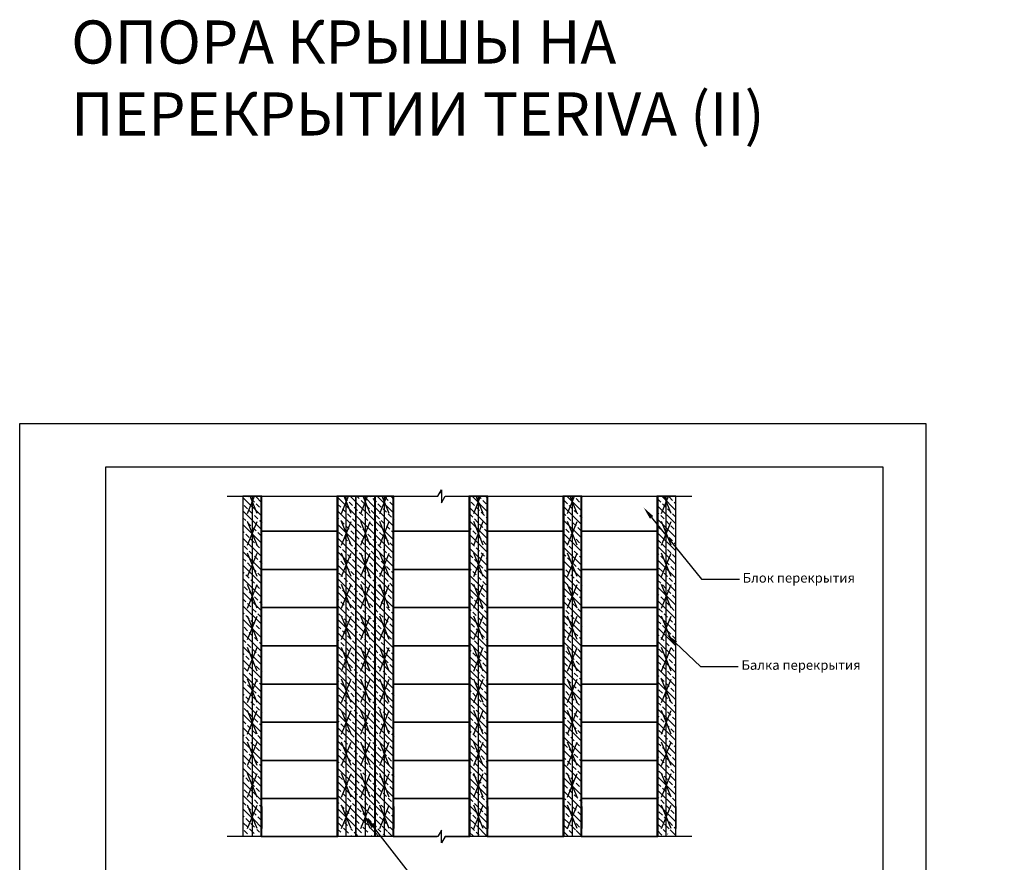
# Model space of a CAD drawing. Units: millimetres. Extents: x 44840 to 64015, y -7973 to 2854.
# Drawn here: x 59417 to 61698, y -4521 to -2567 of the extents above; entities that cross this region are included whole.
import ezdxf
from ezdxf import colors
from ezdxf.entities.mleader import LeaderData, LeaderLine
from ezdxf.math import Vec2, Vec3

# ---------------------------------------------------------------- set-up
doc = ezdxf.new("R2010")
doc.units = ezdxf.units.MM
for name, color, linetype in [('Plona', 5, 'Continuous'), ('Strichas', 8, 'Continuous'), ('TERIVA', 7, 'Continuous')]:
    doc.layers.add(name, color=color, linetype=linetype)
doc.styles.get("Standard").update_dxf_attribs({"font": 'calibri.ttf', "height": 25})

# ---------------------------------------------------------------- blocks, each defined once
blk = doc.blocks.new('sijais virsaus')
at = {"layer": 'Strichas', "true_color": 0x139b48}
h = blk.add_hatch(dxfattribs=at)
h.set_pattern_fill('ANSI33,_O', color=114, scale=0.947368, angle=270)
h.set_pattern_definition([(315, (78975.335, -4300.9484), (4.2538055, 4.2538055), []), (315, (78975.335, -4305.202), (4.2538055, 4.2538055), [3.0078947, -1.5039474])])
h.paths.add_polyline_path([(60241.09, -3268.06), (60238.12, -3273.01), (60238.12, -3260.64)], flags=16)
h.paths.add_polyline_path([(60238.12, -3260.64), (60238.12, -3273.01), (60235.15, -3268.06)], flags=17)
h.paths.add_polyline_path([(60238.12, -3059.29), (60244.06, -3059.29), (60244.06, -3273.01), (60241.09, -3273.01), (60238.12, -3260.64)])
h.paths.add_polyline_path([(60232.18, -3059.29), (60238.12, -3059.29), (60238.12, -3260.64), (60235.15, -3273.01), (60232.18, -3273.01)])
at = {"color": 5, "lineweight": 25}
for p, q in [((60235.15, -3070.17), (60239.5, -3059.29)), ((60241.09, -3070.17), (60236.74, -3059.29)), ((60238.12, -3273.01), (60238.12, -3059.29)), ((60241.09, -3089.96), (60235.15, -3075.12)), ((60235.15, -3089.96), (60241.09, -3075.12)), ((60241.09, -3109.75), (60235.15, -3094.91)), ((60235.15, -3109.75), (60241.09, -3094.91)), ((60241.09, -3129.54), (60235.15, -3114.69)), ((60235.15, -3129.54), (60241.09, -3114.69)), ((60241.09, -3149.33), (60235.15, -3134.48)), ((60235.15, -3149.33), (60241.09, -3134.48)), ((60241.09, -3169.12), (60235.15, -3154.27)), ((60235.15, -3169.12), (60241.09, -3154.27)), ((60241.09, -3188.91), (60235.15, -3174.06)), ((60235.15, -3188.91), (60241.09, -3174.06)), ((60241.09, -3208.69), (60235.15, -3193.85)), ((60235.15, -3208.69), (60241.09, -3193.85)), ((60241.09, -3228.48), (60235.15, -3213.64)), ((60235.15, -3228.48), (60241.09, -3213.64)), ((60241.09, -3248.27), (60235.15, -3233.43)), ((60235.15, -3248.27), (60241.09, -3233.43)), ((60241.09, -3268.06), (60235.15, -3253.22)), ((60235.15, -3268.06), (60241.09, -3253.22))]:
    blk.add_line(p, q, dxfattribs=at)
at = {"lineweight": 25}
for p, q in [((60238.12, -3268.06), (60238.12, -3064.23)), ((60244.06, -3254.21), (60244.06, -3268.06))]:
    blk.add_line(p, q, dxfattribs=at)
at = {"layer": 'Strichas', "color": 114, "true_color": 0x139b48}
for p, q in [((60232.18, -3059.29), (60232.18, -3273.01)), ((60244.06, -3059.29), (60232.18, -3059.29)), ((60244.06, -3273.01), (60244.06, -3059.29)), ((60244.06, -3273.01), (60232.18, -3273.01))]:
    blk.add_line(p, q, dxfattribs=at)

msp = doc.modelspace()

# ---------------------------------------------------------------- linework, layer by layer
at = {"layer": 'Plona'}
for points in [[(59897.145, -3672.217), (60385.835, -3672.217), (60394.356, -3657.459), (60394.356, -3686.975), (60402.876, -3672.217), (60973.996, -3672.217)], [(60973.996, -4460.743), (60402.876, -4460.743), (60394.356, -4475.5), (60394.356, -4445.985), (60385.835, -4460.743), (59897.145, -4460.743)]]:
    msp.add_lwpolyline(points, dxfattribs=at)
at = {"layer": 'TERIVA'}
for points in [[(59416.685, -3503.724), (61516.655, -3503.724), (61516.655, -6473.683), (59416.685, -6473.683)], [(59616.682, -3603.723), (61416.657, -3603.723), (61416.657, -6373.684), (59616.682, -6373.684)]]:
    msp.add_lwpolyline(points, close=True, dxfattribs=at)
at = {"layer": 'TERIVA', "color": 252, "true_color": 0x939598}
for points in [[(60153.633, -3672.986), (60153.633, -3753.139), (59976.074, -3753.139), (59976.074, -3672.986)], [(60459.857, -3672.986), (60459.857, -3753.139), (60282.298, -3753.139), (60282.298, -3672.986)], [(60394.356, -3663.824), (60390.681, -3663.824)], [(60677.534, -3672.986), (60677.534, -3753.139), (60499.975, -3753.139), (60499.975, -3672.986)], [(60895.211, -3672.986), (60895.211, -3753.139), (60717.652, -3753.139), (60717.652, -3672.986)], [(60384.062, -4461.512), (60282.297, -4461.512), (60282.297, -4372.965), (60459.856, -4372.965), (60459.856, -4461.512), (60401.102, -4461.512)]]:
    msp.add_lwpolyline(points, dxfattribs=at)
for points in [[(59976.073, -3841.686), (59976.073, -3753.139), (60153.632, -3753.139), (60153.632, -3841.686)], [(60282.298, -3841.686), (60282.298, -3753.139), (60459.857, -3753.139), (60459.857, -3841.686)], [(60499.975, -3841.686), (60499.975, -3753.139), (60677.534, -3753.139), (60677.534, -3841.686)], [(60717.652, -3841.686), (60717.652, -3753.139), (60895.211, -3753.139), (60895.211, -3841.686)], [(59976.075, -3930.232), (59976.075, -3841.686), (60153.635, -3841.686), (60153.635, -3930.232)], [(60282.297, -3930.232), (60282.297, -3841.686), (60459.857, -3841.686), (60459.857, -3930.232)], [(60499.974, -3930.232), (60499.974, -3841.686), (60677.534, -3841.686), (60677.534, -3930.232)], [(60717.651, -3930.232), (60717.651, -3841.686), (60895.211, -3841.686), (60895.211, -3930.232)], [(59976.075, -4018.779), (59976.075, -3930.232), (60153.634, -3930.232), (60153.634, -4018.779)], [(60282.297, -4018.779), (60282.297, -3930.232), (60459.857, -3930.232), (60459.857, -4018.779)], [(60499.974, -4018.779), (60499.974, -3930.232), (60677.534, -3930.232), (60677.534, -4018.779)], [(60717.651, -4018.779), (60717.651, -3930.232), (60895.211, -3930.232), (60895.211, -4018.779)], [(59976.075, -4107.326), (59976.075, -4018.779), (60153.634, -4018.779), (60153.634, -4107.326)], [(60282.297, -4107.326), (60282.297, -4018.779), (60459.856, -4018.779), (60459.856, -4107.326)], [(60499.974, -4107.326), (60499.974, -4018.779), (60677.533, -4018.779), (60677.533, -4107.326)], [(60717.651, -4107.326), (60717.651, -4018.779), (60895.21, -4018.779), (60895.21, -4107.326)], [(59976.075, -4195.872), (59976.075, -4107.326), (60153.634, -4107.326), (60153.634, -4195.872)], [(60282.297, -4195.872), (60282.297, -4107.326), (60459.856, -4107.326), (60459.856, -4195.872)], [(60499.974, -4195.872), (60499.974, -4107.326), (60677.533, -4107.326), (60677.533, -4195.872)], [(60717.651, -4195.872), (60717.651, -4107.326), (60895.21, -4107.326), (60895.21, -4195.872)], [(59976.075, -4284.419), (59976.075, -4195.872), (60153.634, -4195.872), (60153.634, -4284.419)], [(60282.297, -4284.419), (60282.297, -4195.872), (60459.857, -4195.872), (60459.857, -4284.419)], [(60499.974, -4284.419), (60499.974, -4195.872), (60677.534, -4195.872), (60677.534, -4284.419)], [(60717.651, -4284.419), (60717.651, -4195.872), (60895.211, -4195.872), (60895.211, -4284.419)], [(59976.074, -4372.965), (59976.074, -4284.419), (60153.633, -4284.419), (60153.633, -4372.965)], [(60282.297, -4372.965), (60282.297, -4284.419), (60459.856, -4284.419), (60459.856, -4372.965)], [(60499.974, -4372.965), (60499.974, -4284.419), (60677.533, -4284.419), (60677.533, -4372.965)], [(60717.651, -4372.965), (60717.651, -4284.419), (60895.21, -4284.419), (60895.21, -4372.965)], [(59976.074, -4461.512), (59976.074, -4372.965), (60153.633, -4372.965), (60153.633, -4461.512)], [(60499.974, -4461.512), (60499.974, -4372.965), (60677.533, -4372.965), (60677.533, -4461.512)], [(60717.651, -4461.512), (60717.651, -4372.965), (60895.21, -4372.965), (60895.21, -4461.512)]]:
    msp.add_lwpolyline(points, close=True, dxfattribs=at)

# ---------------------------------------------------------------- block references
at = {"layer": 'TERIVA', "xscale": 3.689440994, "yscale": 3.689440994, "zscale": 3.689440994}
for p in [(-162289.045, 7614.837), (-162071.368, 7614.837), (-162027.095, 7614.837), (-161982.822, 7614.837), (-161765.145, 7614.837), (-161547.468, 7614.837), (-161329.791, 7614.837)]:
    msp.add_blockref('sijais virsaus', p, dxfattribs=at)

# ---------------------------------------------------------------- texts
at = {"layer": 'TERIVA', "color": 1, "insert": (59535.979, -2569.198), "char_height": 100, "width": 2099.97078, "attachment_point": 1}
msp.add_mtext('{\\fTimes New Roman|b0|i0|c204|p18;ОПОРА КРЫШЫ НА ПЕРЕКРЫТИИ \\fTimes New Roman|b0|i0|c186|p18;TERIVA (II)}', dxfattribs=at)

# ---------------------------------------------------------------- leaders
at = {"layer": 'TERIVA', "color": 0}
ml = msp.add_multileader_mtext('Standard', dxfattribs=at)
ml.set_content('{\\fCalibri|b0|i0|c204|p34;Блок перекрытия}')
ml.set_leader_properties()
ml.build(insert=Vec2(0, 0))
ml.multileader.update_dxf_attribs({"text_right_attachment_type": 6, "dogleg_length": 36, "arrow_head_size": 29.516})
ctx = ml.context
ctx.base_point, ctx.char_height, ctx.arrow_head_size, ctx.landing_gap_size, ctx.plane_origin = Vec3(61084.726, -3864.309), 22.13665, 29.516, 7.379, Vec3(60693.856, -4438.226)
ctx.right_attachment = 6
notes = []
notes.append((ctx, [(1, (1, 1, 0), (60996.766, -3864.309), (1, 0), 87.96, [(0, [(60862.568, -3698.09)], 0, [])])]))
ctx.mtext.insert, ctx.mtext.width, ctx.mtext.flow_direction = Vec3(61092.105, -3850.141), 606.37996, 5
ml = msp.add_multileader_mtext('Standard', dxfattribs=at)
ml.set_content('{\\fCalibri|b0|i0|c204|p34;Балка перекрытия}')
ml.set_leader_properties()
ml.build(insert=Vec2(0, 0))
ml.multileader.update_dxf_attribs({"text_right_attachment_type": 6, "dogleg_length": 36, "arrow_head_size": 29.516})
ctx = ml.context
ctx.base_point, ctx.char_height, ctx.arrow_head_size, ctx.landing_gap_size, ctx.plane_origin = Vec3(61082.064, -4066.35), 22.13665, 29.516, 7.379, Vec3(60746.486, -4731.87)
ctx.right_attachment = 6
notes.append((ctx, [(1, (1, 1, 0), (60994.105, -4066.35), (1, 0), 87.96, [(0, [(60915.198, -3991.734)], 0, [])])]))
ctx.mtext.insert, ctx.mtext.width, ctx.mtext.flow_direction = Vec3(61089.443, -4052.182), 606.37996, 5
ml = msp.add_multileader_mtext('Standard', dxfattribs=at)
ml.set_content('{\\fCalibri|b0|i0|c204|p34;Место опоры крыши:\\Pусиление из }2-{\\fCalibri|b0|i0|c204|p34;х или 3-х балок перекрытия }({\\fCalibri|b0|i0|c204|p34;уточняет конструктор)  }')
ml.set_leader_properties()
ml.build(insert=Vec2(0, 0))
ml.multileader.update_dxf_attribs({"text_right_attachment_type": 6, "dogleg_length": 36, "arrow_head_size": 29.516})
ctx = ml.context
ctx.base_point, ctx.char_height, ctx.arrow_head_size, ctx.landing_gap_size, ctx.plane_origin = Vec3(60426.715, -4570.73), 22.136646, 29.516, 7.379, Vec3(60379.698, -5315.474)
ctx.right_attachment = 6
notes.append((ctx, [(1, (1, 1, 0), (60338.756, -4570.73), (1, 0), 87.96, [(0, [(60217.894, -4415.11)], 0, [])])]))
ctx.mtext.insert, ctx.mtext.width, ctx.mtext.flow_direction = Vec3(60434.094, -4556.563), 606.37996, 5
for ctx, leaders in notes:
    for number, flags, end, landing, length, lines in leaders:
        leader = LeaderData()
        leader.index, (leader.has_last_leader_line, leader.has_dogleg_vector, leader.attachment_direction) = number, flags
        leader.last_leader_point, leader.dogleg_vector, leader.dogleg_length = Vec3(end), Vec3(landing), length
        for number, points, colour, breaks in lines:
            line = LeaderLine()
            line.index, line.vertices, line.color, line.breaks = number, Vec3.list(points), colors.encode_raw_color(colour), breaks
            leader.lines.append(line)
        ctx.leaders.append(leader)

doc.saveas('drawing.dxf')
